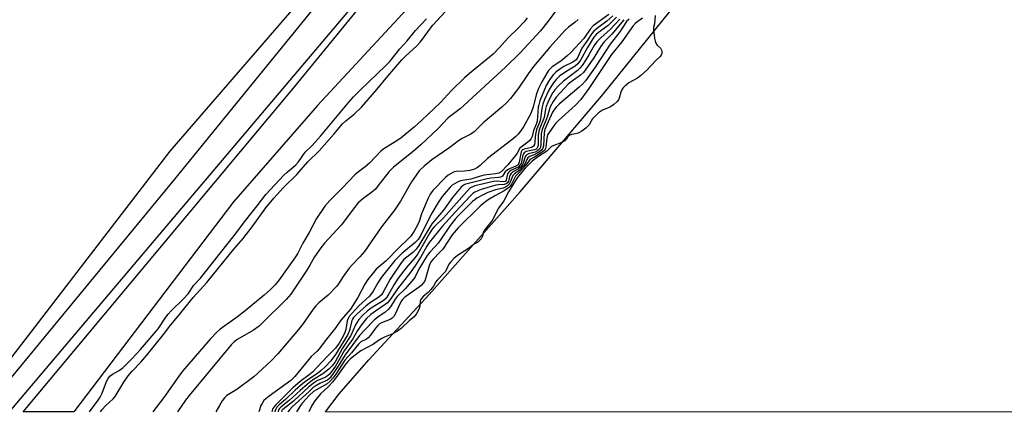
# Model space of a CAD drawing. Units: inches. Extents: x 1177772 to 1183771, y 565456 to 569457.
# Drawn here: x 1181757 to 1182081, y 565456 to 565586 of the extents above; entities that cross this region are included whole.
import ezdxf

# ---------------------------------------------------------------- set-up
doc = ezdxf.new("R2010")
doc.units = ezdxf.units.IN
doc.header["$MEASUREMENT"] = 0
for name, color, linetype in [('HYDRO-Stream Poly Centerlines', 142, 'Continuous'), ('HYDRO-Water Body', 4, 'Continuous'), ('NTRL-Farm Land', 3, 'Continuous'), ('TRANS-Road', 130, 'Continuous'), ('Undefined', 1, 'Continuous')]:
    doc.layers.add(name, color=color, linetype=linetype)

msp = doc.modelspace()

# ---------------------------------------------------------------- linework, layer by layer
at = {"layer": 'HYDRO-Stream Poly Centerlines'}
msp.add_lwpolyline([(1181857.73, 565456.58), (1181862.29, 565462.55), (1181872.07, 565473.73), (1181891.88, 565495.25), (1181921.83, 565529.05), (1181949.16, 565561.16), (1181995.63, 565618.72), (1182035.53, 565671), (1182072.22, 565720.25), (1182112.75, 565776.07), (1182151.96, 565834.67)], dxfattribs=at)
at = {"layer": 'HYDRO-Water Body'}
msp.add_lwpolyline([(1182952.15, 565456.46), (1181857.72, 565456.57), (1181862.29, 565462.55), (1181872.07, 565473.73), (1181891.88, 565495.25), (1181921.83, 565529.05), (1181949.16, 565561.16), (1181995.63, 565618.72), (1182035.53, 565671), (1182072.22, 565720.25), (1182112.75, 565776.07), (1182151.96, 565834.67)], dxfattribs=at)
at = {"layer": 'NTRL-Farm Land'}
for points in [[(1182097.12, 565858.13, 0), (1182058.44, 565802.45, 0), (1182020.31, 565749.66, 0), (1181986.57, 565705.11, 0), (1181958.3, 565670.21, 0), (1181929.18, 565637.33, 0), (1181855.16, 565557.41, 0), (1181827.48, 565525.74, 0), (1181774.88, 565456.58, 0), (1181758.23, 565456.59, 0), (1181847.68, 565563.64, 0), (1181910.44, 565640.49, 0), (1181938.2, 565675, 0), (1181989.22, 565740.14, 0), (1182010.86, 565769.28, 0), (1182033.9, 565798.69, 0), (1182068.93, 565841.77, 0)], [(1182062.87, 565846.6, 0), (1182027.84, 565803.53, 0), (1182013.46, 565785.16, 0), (1181980.93, 565744.75, 0), (1181964.21, 565724.97, 0), (1181953.1, 565712.6, 0), (1181887.43, 565635.96, 0), (1181806.55, 565542.37, 0), (1181740.43, 565456.59, 0)]]:
    msp.add_polyline3d(points, dxfattribs=at)
at = {"layer": 'TRANS-Road'}
for points in [[(1181745.09, 565456.68, 0), (1181808.15, 565533.15, 0), (1181887.99, 565631.27, 0), (1181952.19, 565709.05, 0), (1182013.46, 565785.16, 0), (1182027.84, 565803.53, 0), (1182062.87, 565846.6, 0)], [(1182068.93, 565841.77, 0), (1182033.9, 565798.69, 0), (1182010.86, 565769.28, 0), (1181993.29, 565747.59, 0), (1181881.08, 565607.26, 0), (1181753.64, 565456.59, 0)]]:
    msp.add_polyline3d(points, dxfattribs=at)
at = {"layer": 'Undefined'}
for points, elevation in [([(1181962.14, 565586.19), (1181959.87, 565584.53), (1181958.91, 565583.47), (1181955.27, 565578.34), (1181951.94, 565574.16), (1181944.42, 565563.03), (1181941.79, 565559.44), (1181940.12, 565557.55), (1181934.45, 565552.44), (1181933.63, 565551.61), (1181932.95, 565550.74), (1181930.89, 565547.8), (1181930.63, 565546.71), (1181930.34, 565543.76), (1181930.19, 565543.23), (1181929.83, 565542.66), (1181928.84, 565541.9), (1181926.79, 565540.58), (1181925.47, 565539.86), (1181925.01, 565539.5), (1181923.64, 565537.63), (1181921.75, 565535.54), (1181920.35, 565534.2), (1181918.97, 565531.57), (1181918.44, 565530.81), (1181917.99, 565530.33), (1181916.62, 565529.32), (1181913.7, 565527.84), (1181911.31, 565526.38), (1181909.95, 565525.41), (1181908.68, 565524.27), (1181901.44, 565517.15), (1181899.52, 565514.82), (1181896.39, 565510.14), (1181895.46, 565509.11), (1181893.16, 565506.84), (1181892.43, 565505.92), (1181891.88, 565504.68), (1181890.56, 565500.07), (1181890.33, 565499.53), (1181889.94, 565498.91), (1181889.37, 565498.27), (1181888.77, 565497.74), (1181883.91, 565494.3), (1181883.09, 565493.59), (1181882.74, 565493.14), (1181882.3, 565492.39), (1181880.85, 565488.96), (1181880.24, 565487.97), (1181879.75, 565487.49), (1181879.07, 565487.04), (1181876.16, 565485.85), (1181875.49, 565485.47), (1181874.95, 565485.03), (1181874.22, 565484.19), (1181872.56, 565481.85), (1181871.84, 565480.99), (1181871.24, 565480.5), (1181869.41, 565479.68), (1181868.59, 565478.93), (1181866.36, 565475.99), (1181864.19, 565473.65), (1181861.15, 565469.05), (1181860.19, 565467.72), (1181859.33, 565466.69), (1181858.27, 565465.82), (1181853.85, 565463.26), (1181852.39, 565461.94), (1181850.16, 565459.63), (1181849.51, 565458.72), (1181848.21, 565456.58)], 198), ([(1181966.32, 565587.03), (1181966.03, 565584.3), (1181965.75, 565583.07), (1181965.77, 565582.32), (1181966.08, 565579.61), (1181966.38, 565578.19), (1181966.9, 565577.29), (1181968.09, 565576.3), (1181968.43, 565575.62), (1181968.51, 565575.18), (1181968.48, 565574.55), (1181968.3, 565573.98), (1181967.99, 565573.51), (1181966.55, 565572.28), (1181963.39, 565568.94), (1181961.58, 565567.26), (1181960.45, 565566.46), (1181957.66, 565564.85), (1181956.05, 565563.55), (1181955.65, 565563.13), (1181955.29, 565562.58), (1181954.99, 565561.78), (1181954.43, 565559.83), (1181954.19, 565559.32), (1181953.75, 565558.73), (1181952.71, 565557.8), (1181951.57, 565556.98), (1181950.86, 565556.62), (1181948.97, 565555.91), (1181947.67, 565555.01), (1181945.67, 565553.05), (1181945.34, 565552.59), (1181944.63, 565551.13), (1181944.17, 565550.59), (1181943.49, 565549.98), (1181942.12, 565548.97), (1181940.93, 565548.31), (1181940.09, 565548.07), (1181938.71, 565547.83), (1181938.04, 565547.6), (1181937.58, 565547.16), (1181937.13, 565546.29), (1181936.52, 565545.76), (1181935.24, 565545.09), (1181932.96, 565544.28), (1181932.22, 565543.9), (1181930.63, 565542.42), (1181927.89, 565540.62), (1181925.83, 565539.1), (1181923.52, 565536.85), (1181922.35, 565535.51), (1181920.91, 565533.64), (1181918.06, 565529.02), (1181916.5, 565526.05), (1181914.75, 565523.63), (1181912.59, 565519.6), (1181911.81, 565518.47), (1181910.01, 565516.26), (1181909.64, 565515.47), (1181909.47, 565514.42), (1181908.99, 565513.58), (1181908.41, 565512.9), (1181907.77, 565512.33), (1181906.49, 565511.63), (1181904.86, 565510.4), (1181901.22, 565508.09), (1181900.06, 565507.06), (1181898.99, 565505.96), (1181898.41, 565505.16), (1181897.59, 565503.41), (1181897.14, 565502.7), (1181894.56, 565499.98), (1181894.14, 565499.41), (1181893.28, 565497.92), (1181892.44, 565496.86), (1181891.52, 565495.89), (1181889.98, 565494.65), (1181889.35, 565493.93), (1181889.08, 565493.43), (1181888.9, 565492.89), (1181888.85, 565491.53), (1181888.58, 565490.55), (1181887.79, 565489.05), (1181886.94, 565487.88), (1181885.43, 565486.65), (1181882.8, 565484.2), (1181881.44, 565483.2), (1181879.58, 565482.15), (1181877.38, 565481.29), (1181876.3, 565480.76), (1181875.27, 565480.14), (1181873.55, 565478.87), (1181869.35, 565476.66), (1181868.48, 565476.08), (1181866, 565474.02), (1181865.22, 565473.29), (1181864.44, 565472.4), (1181861.76, 565468.57), (1181860.14, 565466.48), (1181858.74, 565464.96), (1181856.16, 565462.54), (1181854.24, 565460.27), (1181853.24, 565458.75), (1181852.25, 565456.58)], 196), ([(1181956, 565585.66), (1181951.99, 565580.92), (1181949.42, 565578.24), (1181948.31, 565576.77), (1181945.84, 565572.76), (1181943.5, 565569.33), (1181942.67, 565568.26), (1181941.77, 565567.45), (1181938.68, 565565.23), (1181937.68, 565564.43), (1181936.43, 565563.17), (1181933.75, 565560.21), (1181932.72, 565558.76), (1181931.78, 565556.95), (1181931.4, 565555.9), (1181930.78, 565553.56), (1181929.07, 565549.56), (1181928.8, 565548.11), (1181928.66, 565544.3), (1181928.48, 565543.51), (1181928.21, 565543.06), (1181927.54, 565542.48), (1181926.78, 565542.07), (1181924.55, 565541.48), (1181923.84, 565541.12), (1181923.45, 565540.5), (1181922.86, 565538.46), (1181922.47, 565537.75), (1181921.95, 565537.13), (1181921.33, 565536.56), (1181919.49, 565535.57), (1181918.87, 565535.08), (1181918.47, 565534.46), (1181918.15, 565532.95), (1181918, 565532.52), (1181917.66, 565532), (1181917.25, 565531.64), (1181916.58, 565531.39), (1181914.68, 565531.34), (1181913.81, 565531.19), (1181909, 565529.78), (1181907.92, 565529.37), (1181906.9, 565528.85), (1181906.31, 565528.42), (1181905.49, 565527.67), (1181900.45, 565522.35), (1181896.16, 565517.57), (1181891.91, 565512.32), (1181891.11, 565511.08), (1181889.06, 565507.36), (1181887.2, 565504.58), (1181885.88, 565502.72), (1181881.5, 565497.06), (1181879.62, 565494.33), (1181878.72, 565493.15), (1181878.13, 565492.49), (1181877.46, 565491.92), (1181874.18, 565489.79), (1181872.7, 565488.63), (1181871.32, 565487.29), (1181869.65, 565485.28), (1181868.27, 565483.41), (1181866.74, 565480.67), (1181863.88, 565476.67), (1181861.02, 565471.66), (1181859.84, 565469.96), (1181858.98, 565468.87), (1181858.37, 565468.31), (1181857.69, 565467.87), (1181855.14, 565466.9), (1181854.13, 565466.31), (1181852.32, 565464.79), (1181847.25, 565460.16), (1181843.68, 565457.43), (1181843.43, 565457.07), (1181843.32, 565456.63), (1181843.31, 565456.58)], 202), ([(1181957.71, 565585.83), (1181956.89, 565585.07), (1181954.61, 565581.65), (1181951.51, 565577.55), (1181946.56, 565570.02), (1181943.34, 565565.57), (1181942.36, 565564.44), (1181941.33, 565563.43), (1181934.65, 565557.84), (1181933.7, 565556.9), (1181932.91, 565555.88), (1181932.52, 565555.2), (1181930.61, 565551.09), (1181929.99, 565549.55), (1181929.77, 565548.37), (1181929.52, 565544.19), (1181929.33, 565543.37), (1181928.96, 565542.79), (1181928.26, 565542.22), (1181927.11, 565541.49), (1181926.41, 565541.15), (1181924.98, 565540.65), (1181924.4, 565540.25), (1181924.04, 565539.65), (1181923.5, 565538.35), (1181922.87, 565537.46), (1181921.61, 565536.11), (1181919.95, 565534.95), (1181919.47, 565534.43), (1181918.6, 565532.2), (1181918.18, 565531.53), (1181917.63, 565530.97), (1181916.99, 565530.55), (1181916.28, 565530.24), (1181913.72, 565529.64), (1181911.23, 565528.74), (1181909.41, 565527.87), (1181907.59, 565526.88), (1181906.91, 565526.42), (1181906.19, 565525.8), (1181901.53, 565521.21), (1181900.44, 565519.99), (1181898.84, 565517.95), (1181895.86, 565513.51), (1181894.84, 565512.12), (1181893.9, 565511.02), (1181892.07, 565509.12), (1181891.24, 565508.06), (1181888.53, 565503.59), (1181887.26, 565501), (1181886.79, 565500.27), (1181883.96, 565497.13), (1181881.37, 565494.52), (1181880.72, 565493.65), (1181879.12, 565491.19), (1181878.42, 565490.3), (1181877.26, 565489.27), (1181875.1, 565487.84), (1181873.74, 565486.74), (1181870.68, 565483.61), (1181868.97, 565481.71), (1181864.21, 565475.42), (1181861.93, 565471.59), (1181859.26, 565467.79), (1181858.42, 565467.02), (1181855.94, 565465.94), (1181854.6, 565465.17), (1181853.65, 565464.49), (1181852.34, 565463.36), (1181846.85, 565458.26), (1181845.89, 565457.29), (1181845.43, 565456.69), (1181845.36, 565456.58)], 200)]:
    msp.add_lwpolyline(points, dxfattribs=dict(at, elevation=elevation))
for points in [[(1181783.67, 565456.59, 216), (1181784.17, 565457.29, 216), (1181785.41, 565458.74, 216), (1181787.82, 565460.86, 216), (1181788.56, 565461.71, 216), (1181791.36, 565466.38, 216), (1181792.81, 565468.48, 216), (1181794.12, 565469.99, 216), (1181796.99, 565472.99, 216), (1181798.97, 565475.24, 216), (1181804.41, 565482.05, 216), (1181806.81, 565485.28, 216), (1181809.75, 565488.66, 216), (1181814.22, 565494.25, 216), (1181818.71, 565499.12, 216), (1181822.39, 565503.81, 216), (1181827.6, 565510.19, 216), (1181830.62, 565513.67, 216), (1181833.67, 565517.5, 216), (1181838.18, 565523.76, 216), (1181840.77, 565526.93, 216), (1181843.82, 565530.32, 216), (1181848.31, 565534.75, 216), (1181852.01, 565538.84, 216), (1181855.68, 565542.48, 216), (1181860.67, 565548.15, 216), (1181863.37, 565551.38, 216), (1181864.49, 565552.42, 216), (1181867.22, 565554.56, 216), (1181869.58, 565556.84, 216), (1181874.69, 565562.71, 216), (1181878.29, 565567.09, 216), (1181882.9, 565572.41, 216), (1181884.25, 565573.79, 216), (1181887.7, 565576.97, 216), (1181888.92, 565578.27, 216), (1181890.05, 565579.64, 216), (1181892, 565582.43, 216), (1181893.14, 565583.89, 216), (1181898.63, 565589.81, 216)], [(1181934.13, 565589.32, 214), (1181931.05, 565585.13, 214), (1181928.54, 565582.04, 214), (1181921.9, 565574.79, 214), (1181917.07, 565570.02, 214), (1181911.64, 565565.13, 214), (1181903.34, 565557.42, 214), (1181902.08, 565556.36, 214), (1181898.2, 565553.39, 214), (1181894.61, 565549.65, 214), (1181889.28, 565544.61, 214), (1181886.61, 565542.32, 214), (1181880.11, 565537.16, 214), (1181878.76, 565535.7, 214), (1181875.15, 565531.04, 214), (1181874.19, 565529.93, 214), (1181872.86, 565528.81, 214), (1181870.05, 565526.75, 214), (1181868.43, 565525.23, 214), (1181867.31, 565523.9, 214), (1181862.94, 565518.09, 214), (1181857.45, 565512.13, 214), (1181856.19, 565510.6, 214), (1181854.15, 565507.6, 214), (1181852.63, 565504.88, 214), (1181851.6, 565503.22, 214), (1181846.32, 565495.37, 214), (1181844.87, 565493.53, 214), (1181837.18, 565485.97, 214), (1181835.92, 565484.81, 214), (1181834.11, 565483.53, 214), (1181828.86, 565480.5, 214), (1181827.71, 565479.65, 214), (1181826.71, 565478.66, 214), (1181812.93, 565462.01, 214), (1181811.72, 565460.4, 214), (1181809.04, 565456.58, 214)], [(1181924.21, 565586.24, 216), (1181923.18, 565584.9, 216), (1181921.12, 565582.78, 216), (1181917.97, 565579.85, 216), (1181914.92, 565576.38, 216), (1181912.94, 565574.29, 216), (1181905.14, 565567.91, 216), (1181903.53, 565566.5, 216), (1181899.3, 565562.36, 216), (1181895.6, 565558.45, 216), (1181889.39, 565552.46, 216), (1181887.04, 565550.4, 216), (1181882.55, 565546.66, 216), (1181880.69, 565545.41, 216), (1181876.93, 565543.13, 216), (1181876.05, 565542.49, 216), (1181872.28, 565538.48, 216), (1181870.8, 565537.21, 216), (1181868.58, 565535.59, 216), (1181867.47, 565534.64, 216), (1181863.41, 565530.38, 216), (1181859.17, 565526.2, 216), (1181857.52, 565524.24, 216), (1181854.81, 565520.18, 216), (1181852.44, 565515.6, 216), (1181850.28, 565512.15, 216), (1181848.61, 565508.79, 216), (1181847.95, 565507.64, 216), (1181842.56, 565500.1, 216), (1181841.2, 565498.38, 216), (1181839.71, 565496.88, 216), (1181837.61, 565495, 216), (1181831.33, 565489.85, 216), (1181828.83, 565487.89, 216), (1181823.1, 565483.8, 216), (1181821.9, 565482.7, 216), (1181819.83, 565480.54, 216), (1181810.68, 565470, 216), (1181809.45, 565468.36, 216), (1181804.51, 565461.28, 216), (1181800.94, 565456.59, 216)], [(1181951.01, 565587.33, 210), (1181945.9, 565583.59, 210), (1181944.93, 565582.51, 210), (1181942.84, 565579.48, 210), (1181938.69, 565574.98, 210), (1181937.22, 565573.63, 210), (1181935.24, 565571.98, 210), (1181932.42, 565570.11, 210), (1181931.23, 565568.91, 210), (1181930.47, 565567.85, 210), (1181928.95, 565565.2, 210), (1181927.8, 565562.81, 210), (1181927.16, 565560.91, 210), (1181926.11, 565556.84, 210), (1181925.24, 565554.6, 210), (1181922.91, 565550.39, 210), (1181921.94, 565548.94, 210), (1181921.23, 565548.03, 210), (1181920.44, 565547.25, 210), (1181919.15, 565546.16, 210), (1181911.12, 565539.95, 210), (1181908.71, 565537.7, 210), (1181907.79, 565537.02, 210), (1181906.8, 565536.5, 210), (1181905.24, 565536.02, 210), (1181903.56, 565535.78, 210), (1181900.73, 565535.66, 210), (1181899.92, 565535.44, 210), (1181899.13, 565535.08, 210), (1181898.16, 565534.47, 210), (1181897.26, 565533.71, 210), (1181893.15, 565529.45, 210), (1181892.24, 565528.22, 210), (1181891.6, 565526.95, 210), (1181889.42, 565521.73, 210), (1181888.61, 565519.22, 210), (1181888.22, 565518.29, 210), (1181886.97, 565516.08, 210), (1181885.88, 565514.44, 210), (1181885.03, 565513.5, 210), (1181881.68, 565510.32, 210), (1181877.73, 565506.33, 210), (1181874.5, 565503.57, 210), (1181873.52, 565502.51, 210), (1181871.73, 565500.21, 210), (1181870.67, 565498.62, 210), (1181868.42, 565494.29, 210), (1181865.97, 565490.39, 210), (1181862.86, 565486.73, 210), (1181861.17, 565484.4, 210), (1181858.06, 565480.58, 210), (1181855.67, 565477.36, 210), (1181854.9, 565476.48, 210), (1181853.09, 565474.78, 210), (1181852.15, 565473.77, 210), (1181847.72, 565468.21, 210), (1181846.37, 565466.96, 210), (1181839.21, 565461.81, 210), (1181838.09, 565460.9, 210), (1181837.51, 565460.29, 210), (1181836.87, 565459.39, 210), (1181836.49, 565458.65, 210), (1181835.77, 565456.58, 210)], [(1181952.34, 565586.88, 208), (1181950.35, 565585.14, 208), (1181947.39, 565583.02, 208), (1181946.12, 565581.93, 208), (1181945.44, 565581.09, 208), (1181944.03, 565578.92, 208), (1181942.15, 565576.31, 208), (1181940.88, 565573.33, 208), (1181940.28, 565572.45, 208), (1181939.15, 565571.66, 208), (1181936.28, 565570.2, 208), (1181935.26, 565569.61, 208), (1181933.58, 565568.43, 208), (1181932.67, 565567.54, 208), (1181931.47, 565565.87, 208), (1181930.38, 565563.98, 208), (1181928.34, 565559, 208), (1181927.95, 565557.69, 208), (1181927.8, 565556.84, 208), (1181927.44, 565552.23, 208), (1181927.23, 565551.53, 208), (1181926.27, 565549.16, 208), (1181925.76, 565547.26, 208), (1181925.49, 565546.55, 208), (1181925.05, 565545.92, 208), (1181924.42, 565545.33, 208), (1181921.76, 565543.4, 208), (1181920.84, 565541.72, 208), (1181920.37, 565541.01, 208), (1181917.81, 565537.88, 208), (1181915.6, 565535.57, 208), (1181914.87, 565535.14, 208), (1181913.78, 565534.92, 208), (1181910.05, 565534.48, 208), (1181908.81, 565534.17, 208), (1181905.63, 565533.16, 208), (1181902.26, 565532.64, 208), (1181901.46, 565532.33, 208), (1181900.19, 565531.64, 208), (1181899.48, 565531.16, 208), (1181898.76, 565530.52, 208), (1181896.14, 565527.42, 208), (1181894.86, 565525.49, 208), (1181892.79, 565522.01, 208), (1181890.88, 565518.39, 208), (1181889.11, 565514.74, 208), (1181888.24, 565513.33, 208), (1181887.28, 565512.35, 208), (1181882.86, 565508.68, 208), (1181880.62, 565506.37, 208), (1181876.2, 565500.88, 208), (1181874.98, 565499.04, 208), (1181873.41, 565496.31, 208), (1181872.27, 565494.71, 208), (1181868.78, 565491.47, 208), (1181866.52, 565489.08, 208), (1181865.57, 565487.94, 208), (1181865.18, 565487.28, 208), (1181864.9, 565486.54, 208), (1181864.48, 565483.71, 208), (1181864.19, 565482.75, 208), (1181863.56, 565481.49, 208), (1181862.22, 565479.18, 208), (1181861.07, 565477.57, 208), (1181858.34, 565474.87, 208), (1181853.52, 565469.64, 208), (1181852.44, 565468.74, 208), (1181849.45, 565466.55, 208), (1181847.03, 565464.53, 208), (1181841.31, 565458.85, 208), (1181840.75, 565458.18, 208), (1181840.46, 565457.68, 208), (1181840.11, 565456.58, 208)], [(1181953.61, 565586.45, 206), (1181950.83, 565583.75, 206), (1181947.64, 565581.42, 206), (1181946.9, 565580.8, 206), (1181946.15, 565579.86, 206), (1181944.01, 565576.55, 206), (1181941.71, 565572.33, 206), (1181940.89, 565571.17, 206), (1181939.91, 565570.34, 206), (1181937.18, 565568.67, 206), (1181934.81, 565567.02, 206), (1181933.67, 565565.97, 206), (1181932.78, 565564.83, 206), (1181931.96, 565563.6, 206), (1181931.34, 565562.46, 206), (1181929.87, 565559.35, 206), (1181929.31, 565557.84, 206), (1181928.99, 565556.54, 206), (1181928.55, 565552.9, 206), (1181928.2, 565551.79, 206), (1181927.25, 565549.47, 206), (1181926.97, 565548.39, 206), (1181926.81, 565547.27, 206), (1181926.68, 565545.33, 206), (1181926.53, 565544.56, 206), (1181926.19, 565544.01, 206), (1181925.64, 565543.64, 206), (1181923.19, 565543.01, 206), (1181922.72, 565542.81, 206), (1181922.42, 565542.56, 206), (1181922.18, 565542.12, 206), (1181922.03, 565541.61, 206), (1181921.55, 565538.77, 206), (1181921.36, 565538.26, 206), (1181921.15, 565537.94, 206), (1181920.45, 565537.45, 206), (1181918.39, 565536.63, 206), (1181917.7, 565536.24, 206), (1181916.97, 565535.56, 206), (1181915.99, 565534.16, 206), (1181915.43, 565533.85, 206), (1181914.72, 565533.69, 206), (1181912.18, 565533.49, 206), (1181911.02, 565533.3, 206), (1181904.39, 565531.68, 206), (1181903.85, 565531.51, 206), (1181903.16, 565531.16, 206), (1181902.33, 565530.47, 206), (1181899.63, 565527.1, 206), (1181896.57, 565523, 206), (1181892.77, 565518.49, 206), (1181888.47, 565511.36, 206), (1181887.66, 565510.17, 206), (1181886.5, 565509.02, 206), (1181883.57, 565506.75, 206), (1181882.64, 565505.69, 206), (1181879.03, 565500.29, 206), (1181877.02, 565496.4, 206), (1181876.24, 565495.17, 206), (1181875.29, 565494.3, 206), (1181872.22, 565492.32, 206), (1181871, 565491.42, 206), (1181868.18, 565488.89, 206), (1181867.03, 565487.69, 206), (1181866.67, 565487.16, 206), (1181866.44, 565486.62, 206), (1181865.62, 565483.4, 206), (1181865.09, 565482.1, 206), (1181861.06, 565475.52, 206), (1181859.52, 565473.45, 206), (1181857.75, 565471.5, 206), (1181856.35, 565470.18, 206), (1181855.09, 565469.18, 206), (1181852.01, 565467.19, 206), (1181850.34, 565465.9, 206), (1181847.8, 565463.71, 206), (1181844.64, 565460.64, 206), (1181842.57, 565458.9, 206), (1181841.8, 565458.13, 206), (1181841.38, 565457.46, 206), (1181841.12, 565456.7, 206), (1181841.1, 565456.58, 206)], [(1181780.09, 565456.59, 214), (1181782.9, 565460.42, 214), (1181783.55, 565461.47, 214), (1181784.2, 565462.79, 214), (1181785.69, 565466.61, 214), (1181786.27, 565467.61, 214), (1181786.79, 565468.3, 214), (1181787.63, 565469.02, 214), (1181789.83, 565470.23, 214), (1181791.18, 565471.23, 214), (1181794.04, 565474.03, 214), (1181796.89, 565477.18, 214), (1181802.69, 565483.93, 214), (1181805.23, 565487.78, 214), (1181806, 565488.8, 214), (1181807.01, 565489.88, 214), (1181811.07, 565493.78, 214), (1181812.59, 565495.47, 214), (1181814.48, 565498.26, 214), (1181816.58, 565500.62, 214), (1181823.25, 565508.94, 214), (1181827.78, 565514.7, 214), (1181831.54, 565519.74, 214), (1181835.28, 565524.4, 214), (1181838.11, 565528.18, 214), (1181844.02, 565534.54, 214), (1181845.12, 565535.52, 214), (1181847.17, 565537.08, 214), (1181848, 565537.86, 214), (1181848.83, 565538.88, 214), (1181851.08, 565542.06, 214), (1181853.34, 565544.23, 214), (1181856.1, 565547.31, 214), (1181865.46, 565558.49, 214), (1181867.04, 565560.26, 214), (1181869.21, 565562.47, 214), (1181877.66, 565570.57, 214), (1181878.91, 565571.85, 214), (1181882.26, 565576.06, 214), (1181884.63, 565578.69, 214), (1181887.36, 565582.05, 214), (1181890.99, 565585.94, 214)], [(1181940.96, 565585.72, 212), (1181939.91, 565584.81, 212), (1181937.75, 565583.15, 212), (1181936.67, 565582.17, 212), (1181931.63, 565576.62, 212), (1181926.29, 565570.22, 212), (1181924.51, 565567.86, 212), (1181921.29, 565563.1, 212), (1181918.63, 565559.75, 212), (1181917.36, 565558.31, 212), (1181915.86, 565556.92, 212), (1181909.66, 565551.69, 212), (1181907.5, 565549.5, 212), (1181906.69, 565548.78, 212), (1181905.58, 565548.03, 212), (1181902.77, 565546.58, 212), (1181901.57, 565545.82, 212), (1181898.73, 565543.65, 212), (1181892.82, 565539.56, 212), (1181890.27, 565537.5, 212), (1181888.65, 565535.93, 212), (1181887.58, 565534.52, 212), (1181886.08, 565532.31, 212), (1181882.47, 565525.97, 212), (1181880.46, 565523.02, 212), (1181876.21, 565517.5, 212), (1181870.62, 565509.34, 212), (1181869.12, 565507.58, 212), (1181866.42, 565504.93, 212), (1181865.55, 565503.93, 212), (1181863.55, 565501.2, 212), (1181862.05, 565498.7, 212), (1181861.41, 565497.84, 212), (1181858.65, 565494.99, 212), (1181855.63, 565492.47, 212), (1181854.62, 565491.51, 212), (1181853.72, 565490.37, 212), (1181850.17, 565485.36, 212), (1181848.9, 565483.7, 212), (1181842.09, 565475.7, 212), (1181839.81, 565473.27, 212), (1181834.19, 565468.15, 212), (1181828.58, 565464.01, 212), (1181825.32, 565461.95, 212), (1181824.47, 565461.17, 212), (1181823.8, 565460.23, 212), (1181822.9, 565458.72, 212), (1181821.7, 565456.58, 212)], [(1181954.63, 565585.85, 204), (1181951.33, 565582.28, 204), (1181948.53, 565579.82, 204), (1181947.08, 565578.39, 204), (1181946.18, 565577.16, 204), (1181944.49, 565574.11, 204), (1181943.28, 565572.09, 204), (1181942.29, 565570.6, 204), (1181941.55, 565569.69, 204), (1181940.72, 565568.92, 204), (1181936.15, 565565.46, 204), (1181934.32, 565563.78, 204), (1181933.23, 565562.6, 204), (1181932.59, 565561.74, 204), (1181932.02, 565560.74, 204), (1181930.93, 565558.42, 204), (1181930.41, 565557.08, 204), (1181930.19, 565556.23, 204), (1181929.73, 565553.49, 204), (1181928.33, 565549.98, 204), (1181928, 565548.97, 204), (1181927.8, 565547.55, 204), (1181927.77, 565544.38, 204), (1181927.61, 565543.66, 204), (1181927.38, 565543.29, 204), (1181927.01, 565542.99, 204), (1181926.6, 565542.79, 204), (1181923.87, 565542.23, 204), (1181923.17, 565541.88, 204), (1181922.92, 565541.54, 204), (1181922.73, 565541.06, 204), (1181922.29, 565538.87, 204), (1181922.13, 565538.34, 204), (1181921.86, 565537.84, 204), (1181921.19, 565537.15, 204), (1181920.7, 565536.87, 204), (1181918.82, 565536.05, 204), (1181918.35, 565535.74, 204), (1181917.96, 565535.35, 204), (1181917.67, 565534.91, 204), (1181917.54, 565534.52, 204), (1181917.29, 565532.84, 204), (1181917.13, 565532.57, 204), (1181916.88, 565532.38, 204), (1181916.26, 565532.27, 204), (1181914.14, 565532.49, 204), (1181913.09, 565532.38, 204), (1181906.96, 565531, 204), (1181906.15, 565530.69, 204), (1181905.32, 565530.17, 204), (1181904.28, 565529.14, 204), (1181896.66, 565520.5, 204), (1181893.52, 565517.51, 204), (1181892.92, 565516.72, 204), (1181892.14, 565515.48, 204), (1181888.19, 565508.65, 204), (1181887.19, 565507.31, 204), (1181884.34, 565504.01, 204), (1181881.74, 565500.63, 204), (1181880.4, 565498.56, 204), (1181878.64, 565495.39, 204), (1181877.93, 565494.31, 204), (1181877.38, 565493.69, 204), (1181876.72, 565493.15, 204), (1181873.46, 565491.19, 204), (1181871.56, 565489.82, 204), (1181869.91, 565488.32, 204), (1181868.79, 565486.98, 204), (1181867.66, 565485.23, 204), (1181866.15, 565481.76, 204), (1181863.4, 565477.6, 204), (1181860.91, 565473.06, 204), (1181860.02, 565471.75, 204), (1181858.86, 565470.64, 204), (1181856.88, 565469.07, 204), (1181853.85, 565467.29, 204), (1181852.5, 565466.32, 204), (1181849.41, 565463.65, 204), (1181845.81, 565460.3, 204), (1181843.16, 565458.24, 204), (1181842.59, 565457.67, 204), (1181842.34, 565457.24, 204), (1181842.15, 565456.58, 204)]]:
    msp.add_polyline3d(points, dxfattribs=at)

doc.saveas('drawing.dxf')
